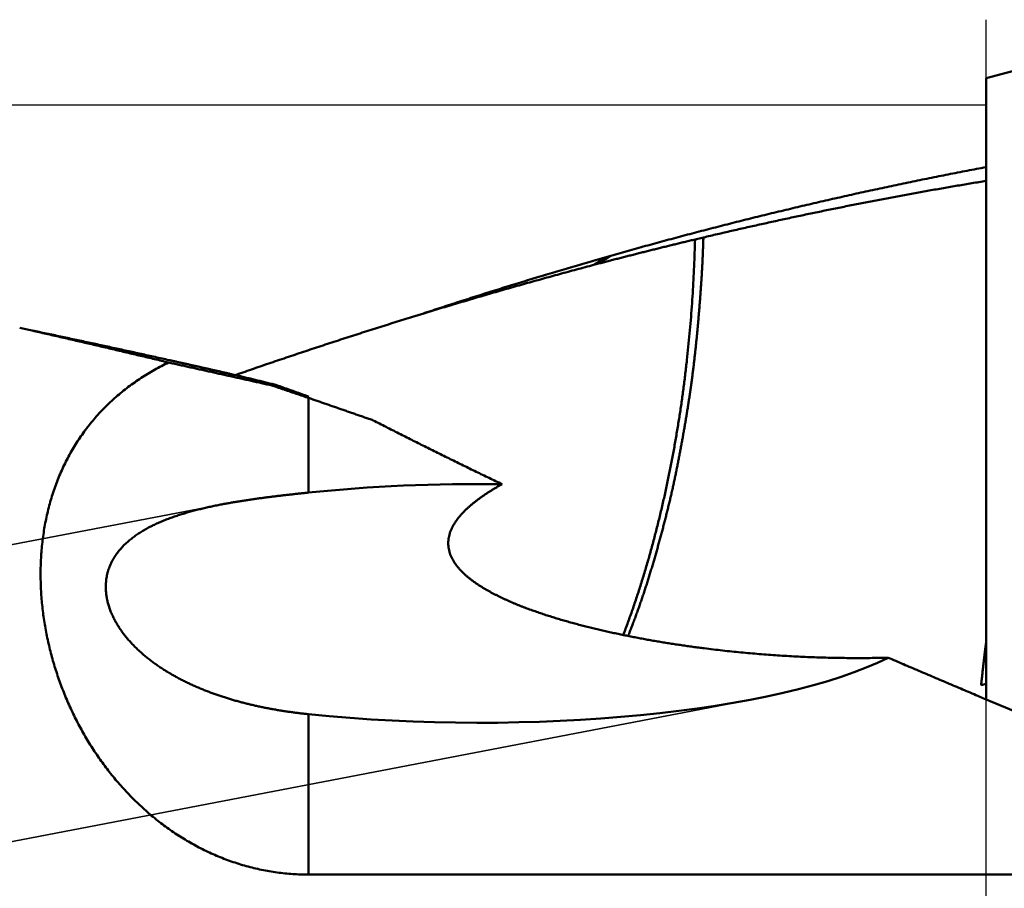
# Model space of a CAD drawing. Units: millimetres. Extents: x -77 to 122, y -68 to 50.
# Drawn here: x 67 to 74, y 2 to 8 of the extents above; entities that cross this region are included whole.
import ezdxf

# ---------------------------------------------------------------- set-up
doc = ezdxf.new("R2010")
doc.units = ezdxf.units.MM
doc.linetypes.add('DASHED2', pattern=[9.525, 6.35, -3.175])
for name, color, linetype, lineweight in [('1', 4, 'Continuous', 50), ('2', 7, 'Continuous', 25), ('3', 1, 'DASHED2', 35), ('cut', 1, 'Continuous', 25), ('nocut', 7, 'Continuous', 25)]:
    doc.layers.add(name, color=color, linetype=linetype, lineweight=lineweight)
doc.styles.add('simplex', font='txt.shx', dxfattribs={"height": 3.5})
doc.dimstyles.new('コピー - ISO-25', dxfattribs={"dimscale": 0, "dimtxt": 3.5, "dimasz": 3.5, "dimexe": 1.5, "dimexo": 0, "dimgap": 2.3, "dimtad": 1, "dimdec": 8, "dimdsep": 46, "dimtxsty": 'simplex', "dimcen": 0.09, "dimclrd": 256, "dimclre": 256, "dimclrt": 256, "dimadec": 0, "dimazin": 0, "dimtfac": 1, "dimtofl": 0, "dimtmove": 0, "dimatfit": 3, "dimfxl": 1, "dimtolj": 1, "dimlwd": -1, "dimlwe": -1, "dimarcsym": 0})

# ---------------------------------------------------------------- blocks, each defined once
blk = doc.blocks.new('*D35')
at = {"layer": '2'}
for p, q in [((80.0028, 8.1356), (80.0028, 32.0671)), ((82.9639, 0), (82.9639, 32.0671)), ((76.5028, 30.5671), (73.0028, 30.5671)), ((86.4639, 30.5671), (119.7115, 30.5671))]:
    blk.add_line(p, q, dxfattribs=at)
for points in [[(76.5028, 29.9837), (76.5028, 31.1504), (80.0028, 30.5671)], [(86.4639, 31.1504), (86.4639, 29.9837), (82.9639, 30.5671)]]:
    blk.add_solid(points, dxfattribs=at)
at = {"layer": 'Defpoints', "color": 0}
for p in [(80.0028, 30.5671), (80.0028, 8.1356), (82.9639, 0)]:
    blk.add_point(p, dxfattribs=at)
at = {"layer": '2', "insert": (106.3282, 34.6171), "char_height": 3.5, "attachment_point": 5, "style": 'simplex'}
blk.add_mtext('\\A1;3 [.117"]', dxfattribs=at)

msp = doc.modelspace()

# ---------------------------------------------------------------- linework, layer by layer
at = {"layer": '1'}
for p, q in [((74.994505, 7.970579), (74.11, 7.733576)), ((74.11, 3.471288), (74.11, 7.733576)), ((72.170203, 6.640965), (72.112936, 6.627438)), ((71.493103, 6.503538), (71.535219, 6.515767)), ((71.458846, 6.463494), (71.417405, 6.452281)), ((70.174581, 6.096123), (70.251294, 6.119663)), ((67.541031, 6.006921), (67.47885, 6.020986)), ((68.938024, 5.70146), (68.985042, 5.690709)), ((68.958703, 5.69689), (68.980414, 5.704439)), ((69.235606, 5.629257), (69.210166, 5.625092)), ((69.210166, 5.625092), (69.231765, 5.617828)), ((69.231765, 5.617828), (69.238201, 5.615662)), ((69.45866, 5.549659), (69.462885, 5.548136)), ((69.46, 5.540162), (69.46, 4.890186)), ((74.106001, 3.830728), (74.11, 3.864246)), ((74.105403, 3.825688), (74.106001, 3.830728)), ((74.11, 3.577259), (74.075817, 3.568093)), ((74.11, 3.471288), (75.538193, 2.873719)), ((69.46, 3.369314), (69.46, 2.268544)), ((76.339493, 2.268544), (69.46, 2.268544))]:
    msp.add_line(p, q, dxfattribs=at)
for start_param, end_param in [(1.5210437222, 1.9517222555), (4.3314630517, 5.8109058353)]:
    msp.add_ellipse((70.631682, 4.12975), major_axis=(3.1515453, 0), ratio=0.259921, start_param=start_param, end_param=end_param, dxfattribs=at)
for points, knots in [([(71.53524325, 6.51578024), (71.57766367, 6.52783486), (71.66255604, 6.55176227), (71.79004871, 6.58710303), (71.91769502, 6.62189055), (72.04549618, 6.65611929), (72.17345299, 6.68978447), (72.30156521, 6.72288087), (72.42983124, 6.75540337), (72.55824838, 6.78734658), (72.68681374, 6.81870504), (72.81552439, 6.8494733), (72.94437743, 6.87964591), (73.07336993, 6.90921743), (73.20249899, 6.93818241), (73.33176169, 6.96653539), (73.46115512, 6.99427092), (73.59067636, 7.02138356), (73.72032249, 7.0478678), (73.85009054, 7.07371827), (73.97997751, 7.098929), (74.06664862, 7.11530762), (74.11000293, 7.12338889)], [0, 0, 0, 0, 0.1322998503, 0.2645989623, 0.3968994984, 0.5292038156, 0.6615141514, 0.793832209, 0.9261571785, 1.0584875838, 1.1908220109, 1.3231591085, 1.4554975886, 1.5878362276, 1.7201738665, 1.8525094122, 1.9848418371, 2.1171701794, 2.2494935393, 2.3818110638, 2.5141218888, 2.6464250774, 2.6464250774, 2.6464250774, 2.6464250774]), ([(74.1100003, 7.02913906), (74.07745471, 7.02383693), (74.01238313, 7.01311162), (73.91483547, 6.99666367), (73.8173481, 6.97985686), (73.71992146, 6.96269259), (73.62255604, 6.94517267), (73.52525255, 6.92729881), (73.42801197, 6.90907296), (73.33083556, 6.89049711), (73.2337246, 6.87157325), (73.13668039, 6.8523034), (73.03970421, 6.83268954), (72.94279737, 6.81273368), (72.84596114, 6.79243783), (72.74919681, 6.77180398), (72.65250569, 6.75083414), (72.55588903, 6.72953033), (72.45934812, 6.70789451), (72.36288408, 6.68592887), (72.2664985, 6.66363463), (72.20229323, 6.64855401), (72.17020407, 6.64095968)], [0, 0, 0, 0, 0.098923992, 0.1978480998, 0.2967732231, 0.3956998461, 0.4946286064, 0.5935599647, 0.6924937373, 0.7914295733, 0.8903671018, 0.989305933, 1.088245659, 1.1871858541, 1.2861260752, 1.3850658625, 1.4840047401, 1.5829422187, 1.681877802, 1.7808110036, 1.8797415776, 1.9786682818, 1.9786682818, 1.9786682818, 1.9786682818]), ([(72.11293025, 6.62743416), (72.10199852, 6.62482521), (72.08013805, 6.6195948), (72.04735632, 6.61171172), (72.01458357, 6.60379126), (71.98181982, 6.59583349), (71.94906505, 6.58783849), (71.91631929, 6.57980632), (71.88358255, 6.57173706), (71.85085488, 6.56363081), (71.81813631, 6.55548763), (71.78542689, 6.54730762), (71.75272664, 6.53909085), (71.72003562, 6.53083741), (71.68735385, 6.52254737), (71.65468139, 6.51422083), (71.62201826, 6.50585786), (71.58936452, 6.49745854), (71.55672019, 6.48902297), (71.52408532, 6.48055122), (71.49145996, 6.47204337), (71.46971603, 6.46634745), (71.45884566, 6.46349351)], [0, 0, 0, 0, 0.03371622802, 0.06743245225, 0.10114870014, 0.13486499868, 0.16858137435, 0.20229784651, 0.23601440824, 0.26973104587, 0.30344774526, 0.33716449177, 0.3708812703, 0.40459806526, 0.43831486061, 0.47203163979, 0.50574838581, 0.53946508118, 0.57318170796, 0.60689824772, 0.64061468158, 0.67433099017, 0.67433099017, 0.67433099017, 0.67433099017]), ([(72.11293061, 6.62743771), (72.11219052, 6.59665676), (72.11041782, 6.53509897), (72.10687608, 6.44278884), (72.10245157, 6.35051038), (72.09714148, 6.25827363), (72.09094373, 6.16608862), (72.08385606, 6.07396541), (72.07587625, 5.98191406), (72.06700218, 5.88994461), (72.05723113, 5.79806707), (72.0465527, 5.70629219), (72.03495698, 5.61463071), (72.02243392, 5.52309337), (72.0089735, 5.43169091), (71.99456575, 5.34043406), (71.97920043, 5.24933361), (71.96286848, 5.15840056), (71.9455564, 5.06764771), (71.92724118, 4.97709084), (71.90790157, 4.8867462), (71.88751588, 4.79663017), (71.86606254, 4.70675912), (71.84352001, 4.6171494), (71.81986662, 4.52781806), (71.79508291, 4.43878541), (71.76913103, 4.35008184), (71.74197252, 4.26174261), (71.71357015, 4.1738037), (71.68388459, 4.08630176), (71.65288386, 3.99927124), (71.63129918, 3.94159019), (71.62028411, 3.91283811)], [0, 0, 0, 0, 0.0923695264, 0.1847466061, 0.2771301338, 0.3695186504, 0.4619107722, 0.5543051965, 0.6467007051, 0.7390961671, 0.8314905747, 0.9238832103, 1.0162736967, 1.1086619944, 1.2010484089, 1.2934335979, 1.385818578, 1.4782047099, 1.5705924811, 1.6629810595, 1.7553702479, 1.8477606798, 1.940153843, 2.0325521037, 2.1249587303, 2.2173760229, 2.3097977737, 2.4022164134, 2.4946262768, 2.5870236939, 2.6794070971, 2.7717766029, 2.7717766029, 2.7717766029, 2.7717766029]), ([(72.17020307, 6.64096474), (72.16989962, 6.63000317), (72.1692497, 6.60808112), (72.16813894, 6.57520228), (72.16689503, 6.54232802), (72.16551653, 6.50945903), (72.16400325, 6.47659596), (72.16235418, 6.44373951), (72.1605707, 6.41089018), (72.15865799, 6.37804819), (72.15662052, 6.34521375), (72.15446292, 6.31238704), (72.15218986, 6.27956825), (72.14980572, 6.24675748), (72.14731724, 6.21395456), (72.14473179, 6.18115912), (72.14205658, 6.14837079), (72.13929869, 6.11558918), (72.13646598, 6.08281388), (72.13356321, 6.05004469), (72.1305796, 6.01728283), (72.12750614, 5.9845294), (72.12433329, 5.95178554), (72.12105186, 5.91905236), (72.11765182, 5.88633115), (72.11412754, 5.85362293), (72.11047625, 5.82092851), (72.1066945, 5.78824887), (72.10277903, 5.75558495), (72.09872649, 5.7229377), (72.09453373, 5.69030812), (72.0902011, 5.65769679), (72.08572888, 5.62510436), (72.08111727, 5.59253145), (72.07636681, 5.55997867), (72.07147673, 5.52744673), (72.06645262, 5.49493531), (72.0613055, 5.46244311), (72.05604523, 5.4299689), (72.05068192, 5.39751145), (72.0452258, 5.36506947), (72.03968637, 5.3326417), (72.03405897, 5.30022922), (72.02833946, 5.26783297), (72.02252358, 5.23545393), (72.01660702, 5.20309307), (72.01058588, 5.17075136), (72.00445397, 5.13843035), (71.99820387, 5.10613194), (71.99182845, 5.07385802), (71.98532054, 5.04161051), (71.9786728, 5.00939142), (71.97187885, 4.97720269), (71.96493515, 4.94504586), (71.95783777, 4.91292262), (71.95058286, 4.88083465), (71.94316663, 4.84878363), (71.93558506, 4.81677132), (71.92784557, 4.78479679), (71.91995584, 4.75285898), (71.9119235, 4.72095685), (71.90375607, 4.68908936), (71.89546151, 4.65725513), (71.88704409, 4.62545342), (71.87850688, 4.59368348), (71.86985333, 4.56194441), (71.86108638, 4.53023543), (71.85221064, 4.4985555), (71.84322221, 4.46690629), (71.83411182, 4.43529135), (71.82487153, 4.40371403), (71.81549306, 4.37217777), (71.80596822, 4.34068601), (71.79628878, 4.30924215), (71.78644654, 4.27784963), (71.77643324, 4.24651189), (71.76624089, 4.21523228), (71.75586042, 4.18401465), (71.74528896, 4.15286106), (71.73452755, 4.12177244), (71.72357624, 4.09075019), (71.71243531, 4.05979574), (71.701105, 4.02891037), (71.68959392, 3.99809206), (71.6779137, 3.96733745), (71.66607335, 3.93664449), (71.65808484, 3.9162195), (71.65406515, 3.9060172)], [0, 0, 0, 0, 0.0328973229, 0.0657948173, 0.098692545, 0.1315903832, 0.1644882153, 0.1973859339, 0.2302835276, 0.2631810733, 0.2960786021, 0.3289760926, 0.3618734731, 0.3947706541, 0.4276677329, 0.4605648536, 0.493462097, 0.5263594845, 0.5592569828, 0.592154497, 0.6250519115, 0.6579491737, 0.6908463086, 0.7237434271, 0.7566407181, 0.7895382167, 0.8224358226, 0.8553334707, 0.8882311362, 0.9211288361, 0.9540266021, 0.9869243943, 1.0198221522, 1.0527198128, 1.0856173109, 1.1185145888, 1.1514117605, 1.1843090186, 1.217206447, 1.250104023, 1.2830016277, 1.3158991021, 1.3487964156, 1.3816936016, 1.4145907308, 1.447487913, 1.4803852811, 1.5132827935, 1.5461803225, 1.579077818, 1.6119753162, 1.6448729436, 1.6777707696, 1.7106686591, 1.7435665052, 1.7764642601, 1.8093619367, 1.8422596123, 1.8751573691, 1.9080551892, 1.940952947, 1.9738504143, 2.0067473311, 2.0396439328, 2.0725407067, 2.1054381044, 2.13833654, 2.1712363525, 2.2041373052, 2.237038807, 2.2699403579, 2.3028415674, 2.3357421611, 2.3686419889, 2.4015410319, 2.4344394098, 2.4673373897, 2.5002353692, 2.5331335298, 2.5660318307, 2.5989302272, 2.6318284063, 2.6647260995, 2.6976238145, 2.7305216301, 2.7634193986, 2.7963162358, 2.7963162358, 2.7963162358, 2.7963162358]), ([(71.49310332, 6.50353848), (71.47227507, 6.49757718), (71.43063099, 6.4856111), (71.36820025, 6.46753911), (71.30580656, 6.44933901), (71.24345018, 6.43101051), (71.18113173, 6.41255201), (71.1188518, 6.39396231), (71.05661035, 6.37524246), (70.99440741, 6.3563935), (70.93224304, 6.33741651), (70.87011727, 6.31831253), (70.80803015, 6.29908263), (70.74598171, 6.27972785), (70.68397199, 6.26024927), (70.62200105, 6.24064794), (70.56006891, 6.22092491), (70.49817563, 6.20108124), (70.43632124, 6.18111799), (70.37450577, 6.16103623), (70.31272929, 6.14083695), (70.27157032, 6.12729418), (70.25099754, 6.12050291)], [0, 0, 0, 0, 0.0649936692, 0.1299873986, 0.1949812748, 0.2599754291, 0.3249699996, 0.3899650964, 0.4549606944, 0.5199567307, 0.584953136, 0.649949835, 0.7149467459, 0.779943781, 0.8449408467, 0.9099378431, 0.9749346647, 1.0399311999, 1.1049273313, 1.1699229353, 1.2349178948, 1.2999120982, 1.2999120982, 1.2999120982, 1.2999120982]), ([(71.49310034, 6.5035893), (71.49184657, 6.50272331), (71.4893382, 6.50099254), (71.48557312, 6.49840004), (71.48180553, 6.49581119), (71.47803543, 6.49322598), (71.47426281, 6.49064443), (71.47048769, 6.48806653), (71.46671006, 6.48549229), (71.46292993, 6.48292171), (71.4591473, 6.4803548), (71.45536218, 6.47779156), (71.45157457, 6.47523199), (71.44778447, 6.47267611), (71.44399189, 6.47012391), (71.44019684, 6.46757539), (71.43639931, 6.46503057), (71.43259931, 6.46248945), (71.42879686, 6.45995202), (71.42499194, 6.4574183), (71.42118456, 6.45488829), (71.41864468, 6.45320409), (71.41737433, 6.45236261)], [0, 0, 0, 0, 0.004571308953, 0.009142618011, 0.013713929867, 0.01828524722, 0.022856572774, 0.027427908489, 0.031999253408, 0.036570605871, 0.04114196423, 0.045713326841, 0.050284692064, 0.054856058271, 0.059427423839, 0.063998787151, 0.068570146599, 0.07314150058, 0.077712847499, 0.082284185768, 0.086855513807, 0.091426830042, 0.091426830042, 0.091426830042, 0.091426830042]), ([(71.5352192, 6.51576676), (71.53395664, 6.51488061), (71.53143045, 6.5131098), (71.52763802, 6.51045809), (71.52384245, 6.50781088), (71.52004374, 6.50516816), (71.5162419, 6.50252992), (71.51243694, 6.49989616), (71.50862886, 6.49726688), (71.50481769, 6.49464208), (71.50100343, 6.49202175), (71.49718609, 6.48940589), (71.49336569, 6.4867945), (71.48954224, 6.48418757), (71.48571575, 6.48158512), (71.48188623, 6.47898712), (71.47805369, 6.47639359), (71.47421814, 6.47380451), (71.47037961, 6.4712199), (71.46653809, 6.46863973), (71.4626936, 6.46606403), (71.46012864, 6.46434985), (71.45884566, 6.46349351)], [0, 0, 0, 0, 0.004627532564, 0.009255064677, 0.013882600422, 0.018510143837, 0.02313769891, 0.027765268501, 0.032392851479, 0.037020445751, 0.041648049165, 0.046275659506, 0.0509032745, 0.05553089181, 0.060158509041, 0.064786123734, 0.069413733371, 0.074041335373, 0.078668927105, 0.083296505867, 0.0879240689, 0.092551613388, 0.092551613388, 0.092551613388, 0.092551613388]), ([(70.25129374, 6.11966344), (70.27062252, 6.1255696), (70.30929081, 6.13734692), (70.36732533, 6.15490737), (70.42539202, 6.17236181), (70.48349095, 6.18970973), (70.54162218, 6.20695062), (70.59978571, 6.22408396), (70.65798142, 6.2411092), (70.71620919, 6.25802573), (70.77446885, 6.27483305), (70.83276029, 6.29153059), (70.89108334, 6.30811776), (70.94943786, 6.324594), (71.00782365, 6.34095871), (71.06624053, 6.35721134), (71.12468836, 6.37335133), (71.183167, 6.38937811), (71.24167632, 6.40529113), (71.30021619, 6.42108983), (71.35878646, 6.43677365), (71.39785365, 6.44715262), (71.41739228, 6.45232278)], [0, 0, 0, 0, 0.0606329987, 0.1212660503, 0.1818992804, 0.2425328201, 0.3031668058, 0.3638013386, 0.4244363256, 0.4850716088, 0.5457071897, 0.6063429758, 0.6669788763, 0.7276148021, 0.7882506663, 0.8488862567, 0.909521599, 0.9701566325, 1.030791299, 1.0914255461, 1.1520593273, 1.212692602, 1.212692602, 1.212692602, 1.212692602]), ([(68.98041429, 5.7044392), (69.0002011, 5.71131257), (69.03978628, 5.72502611), (69.09919873, 5.74549624), (69.15864597, 5.7658656), (69.21812813, 5.78613364), (69.27764531, 5.80629976), (69.33719759, 5.82636327), (69.3967849, 5.84632377), (69.45640723, 5.86618058), (69.51606449, 5.88593307), (69.5757566, 5.9055806), (69.63548346, 5.92512251), (69.69524501, 5.94455816), (69.75504113, 5.9638869), (69.81487171, 5.98310805), (69.87473666, 6.00222101), (69.9346359, 6.02122518), (69.99456941, 6.04011992), (70.0545371, 6.05890461), (70.11453892, 6.07757864), (70.15456299, 6.08995384), (70.17458069, 6.09612279)], [0, 0, 0, 0, 0.0628398692, 0.1256797945, 0.1885198885, 0.2513602691, 0.3142010283, 0.3770422006, 0.4398838249, 0.5027258085, 0.5655680618, 0.6284104981, 0.6912530336, 0.7540955868, 0.8169380783, 0.8797803455, 0.9426223018, 1.0054639724, 1.0683053085, 1.1311462676, 1.1939868136, 1.2568269168, 1.2568269168, 1.2568269168, 1.2568269168]), ([(68.49993109, 5.78289302), (68.48397407, 5.78673108), (68.45205756, 5.79439695), (68.40417539, 5.80586492), (68.35628582, 5.81730196), (68.30838882, 5.82870801), (68.26048439, 5.840083), (68.21257253, 5.85142684), (68.16465325, 5.86273946), (68.11672654, 5.87402078), (68.06879244, 5.88527073), (68.02085094, 5.89648921), (67.97290206, 5.90767615), (67.92494581, 5.91883148), (67.87698221, 5.92995511), (67.82901127, 5.94104696), (67.78103299, 5.95210695), (67.73304739, 5.96313501), (67.68505448, 5.97413106), (67.63705427, 5.98509501), (67.58904677, 5.99602679), (67.5570369, 6.00329314), (67.54103076, 6.00692093)], [0, 0, 0, 0, 0.04923631779, 0.09847263842, 0.1477089747, 0.19694533972, 0.24618174685, 0.29541820588, 0.34465471104, 0.39389125284, 0.4431278221, 0.49236440992, 0.54160100768, 0.59083760709, 0.64007420013, 0.68931077909, 0.73854733656, 0.78778386543, 0.83702035887, 0.88625681038, 0.93549321374, 0.98472956305, 0.98472956305, 0.98472956305, 0.98472956305]), ([(67.54118642, 6.0074337), (67.55724823, 6.00407465), (67.58936961, 5.99734584), (67.63754495, 5.98722059), (67.68571359, 5.97706336), (67.7338755, 5.96687424), (67.78203071, 5.95665329), (67.83017922, 5.94640058), (67.878321, 5.93611619), (67.92645607, 5.92580018), (67.97458439, 5.91545265), (68.02270597, 5.90507364), (68.07082078, 5.89466326), (68.11892881, 5.88422155), (68.16703005, 5.87374861), (68.21512449, 5.86324451), (68.26321211, 5.85270931), (68.3112929, 5.8421431), (68.35936685, 5.83154595), (68.40743394, 5.82091793), (68.45549415, 5.81025912), (68.48752973, 5.80313276), (68.50354636, 5.79956447)], [0, 0, 0, 0, 0.04922788256, 0.09845576292, 0.14768365461, 0.1969115709, 0.24613952478, 0.29536752579, 0.34459557075, 0.39382365315, 0.44305176618, 0.49227990277, 0.54150805557, 0.59073621696, 0.63996437903, 0.68919253361, 0.73842067227, 0.78764878628, 0.83687686665, 0.88610490413, 0.93533288919, 0.98456081203, 0.98456081203, 0.98456081203, 0.98456081203]), ([(69.46, 2.26854388), (69.44205047, 2.26854582), (69.40613263, 2.2691635), (69.35230223, 2.27193828), (69.29856158, 2.27654359), (69.24498502, 2.28296816), (69.19164556, 2.29119914), (69.13861599, 2.30122331), (69.08596612, 2.31303171), (69.03375565, 2.32659847), (68.98203441, 2.34188757), (68.93084986, 2.35886623), (68.88024927, 2.37750109), (68.83027986, 2.39775873), (68.78098849, 2.41960697), (68.73241863, 2.44301078), (68.68460595, 2.46792467), (68.63758511, 2.49430557), (68.5913904, 2.52211004), (68.5460562, 2.55129477), (68.50161629, 2.58181677), (68.45810208, 2.61363525), (68.41553612, 2.64670404), (68.37393763, 2.68097881), (68.33332529, 2.71641573), (68.29371777, 2.75297097), (68.2551335, 2.79060083), (68.21758974, 2.82926344), (68.18109975, 2.86891742), (68.14567408, 2.90952282), (68.11132274, 2.95104057), (68.0780557, 2.99343152), (68.0458829, 3.03665669), (68.01481338, 3.0806782), (67.98485551, 3.12546039), (67.95601656, 3.17096935), (67.92830328, 3.21717179), (67.90172242, 3.26403443), (67.87628078, 3.31152409), (67.85198446, 3.35960812), (67.82884178, 3.40825622), (67.80686137, 3.4574393), (67.78605155, 3.50712846), (67.76642063, 3.55729482), (67.747977, 3.60790952), (67.73072892, 3.65894363), (67.71468953, 3.71036985), (67.69987215, 3.76216076), (67.68629002, 3.81428888), (67.67395658, 3.86672676), (67.66288475, 3.91944629), (67.65309029, 3.97241872), (67.6445939, 4.0256148), (67.63741568, 4.07900425), (67.6315759, 4.13255681), (67.62709492, 4.18624174), (67.62399295, 4.24002605), (67.62229638, 4.29387428), (67.62203211, 4.34774842), (67.623227, 4.40160993), (67.625908, 4.45541993), (67.63010143, 4.50913658), (67.63583529, 4.5627134), (67.64313838, 4.6160995), (67.65203923, 4.66924245), (67.66256619, 4.72208961), (67.67474758, 4.77458453), (67.68860477, 4.82666618), (67.70415556, 4.87826876), (67.72141813, 4.92932395), (67.74040965, 4.9797635), (67.76114868, 5.0295145), (67.78363399, 5.07850553), (67.80785483, 5.12666426), (67.83380194, 5.17391544), (67.86146435, 5.22018459), (67.8908342, 5.26539235), (67.9218726, 5.30947484), (67.95452958, 5.35237399), (67.98875762, 5.39402906), (68.02450764, 5.43438095), (68.06173616, 5.47336808), (68.10037691, 5.51095441), (68.14035691, 5.54711764), (68.18160687, 5.58183397), (68.22405639, 5.61508107), (68.26763834, 5.64683429), (68.31227757, 5.6770833), (68.35789205, 5.7058332), (68.40440276, 5.73308856), (68.4517315, 5.75884955), (68.48378793, 5.77504719), (68.49993109, 5.78289302)], [0, 0, 0, 0, 0.0538485857, 0.1077445053, 0.1616756734, 0.2156300297, 0.2695949175, 0.3235573829, 0.3775052976, 0.4314376884, 0.4853602521, 0.5392769831, 0.5931901661, 0.6471005619, 0.701007618, 0.7549120016, 0.808817068, 0.8627244891, 0.916633917, 0.9705431554, 1.024448329, 1.0783459693, 1.1322391848, 1.1861312931, 1.2400236788, 1.2939159197, 1.3478059128, 1.4016907298, 1.4555718084, 1.5094518719, 1.5633321842, 1.6172126218, 1.6710917651, 1.7249673528, 1.7788399057, 1.8327113026, 1.8865825306, 1.9404537173, 1.9943241948, 2.0481927918, 2.1020597082, 2.1559257593, 2.2097914483, 2.2636570085, 2.3175224535, 2.3713875894, 2.4252520742, 2.4791157948, 2.5329789841, 2.5868422731, 2.6407067043, 2.6945721967, 2.7484372717, 2.8023013689, 2.8561650874, 2.9100302592, 2.9638987195, 3.0177681078, 3.0716364093, 3.1255036935, 3.1793722372, 3.2332457597, 3.2871222142, 3.3409978633, 3.3948719665, 3.4487470244, 3.5026281842, 3.5565140467, 3.610399638, 3.6642833434, 3.7181673193, 3.772056949, 3.825951698, 3.8798472521, 3.9337416953, 3.9876359357, 4.0415335053, 4.0954351466, 4.1493385358, 4.2032409296, 4.2571395305, 4.3110324963, 4.3649244453, 4.4188210296, 4.4727245849, 4.5266343799, 4.5805470932, 4.6344605088, 4.6883720699, 4.7422747751, 4.7961573421, 4.8500036733, 4.8500036733, 4.8500036733, 4.8500036733]), ([(68.49993109, 5.78289302), (68.51176908, 5.78026631), (68.53544578, 5.7750161), (68.57096254, 5.76714852), (68.60648057, 5.75928668), (68.64199973, 5.75142986), (68.67751963, 5.74357636), (68.71303997, 5.73572472), (68.74856039, 5.72787333), (68.78408052, 5.72002058), (68.8196, 5.71216485), (68.85511848, 5.70430455), (68.89063559, 5.69643805), (68.92615099, 5.68856379), (68.96166421, 5.68067992), (68.99717485, 5.67278471), (69.03268266, 5.66487705), (69.0681873, 5.65695525), (69.10368842, 5.64901775), (69.13918567, 5.64106297), (69.1746787, 5.63308934), (69.19833767, 5.62775996), (69.21016633, 5.62509161)], [0, 0, 0, 0, 0.03637772442, 0.07275545265, 0.10913317848, 0.14551091534, 0.18188867096, 0.21826645074, 0.25464425092, 0.29102206582, 0.32739989065, 0.36377772229, 0.40015556114, 0.43653341599, 0.47291124102, 0.50928895379, 0.54566663621, 0.58204429345, 0.61842193458, 0.65479957303, 0.69117722702, 0.72755491998, 0.72755491998, 0.72755491998, 0.72755491998]), ([(68.50354636, 5.79956447), (68.5107924, 5.79795016), (68.52528401, 5.79471944), (68.54702003, 5.7898671), (68.56875465, 5.78500849), (68.59048787, 5.78014363), (68.61221969, 5.77527252), (68.63395012, 5.77039518), (68.65567916, 5.7655116), (68.67740679, 5.76062179), (68.69913303, 5.75572576), (68.72085787, 5.75082352), (68.74258131, 5.74591507), (68.76430335, 5.74100042), (68.78602398, 5.73607957), (68.80774321, 5.73115254), (68.82946104, 5.72621933), (68.85117746, 5.72127995), (68.87289248, 5.7163344), (68.89460609, 5.71138269), (68.91631829, 5.70642483), (68.93079215, 5.70311549), (68.93802884, 5.7014598)], [0, 0, 0, 0, 0.02227104892, 0.04454209776, 0.06681314768, 0.08908419982, 0.11135525531, 0.13362631498, 0.15589737849, 0.17816844521, 0.20043951451, 0.22271058574, 0.24498165822, 0.26725273129, 0.28952380426, 0.31179487644, 0.33406594712, 0.35633701557, 0.37860808109, 0.40087914291, 0.4231502003, 0.4454212525, 0.4454212525, 0.4454212525, 0.4454212525]), ([(68.98504187, 5.69070872), (68.99061485, 5.68936324), (69.00176016, 5.6866696), (69.01847619, 5.68262107), (69.03519027, 5.67856448), (69.0519024, 5.67449982), (69.06861258, 5.67042711), (69.0853208, 5.66634636), (69.10202705, 5.66225757), (69.11873134, 5.65816074), (69.13543366, 5.65405589), (69.15213401, 5.64994302), (69.16883237, 5.64582213), (69.18552875, 5.64169324), (69.20222314, 5.63755635), (69.21891553, 5.63341147), (69.23004247, 5.63064289), (69.2356056, 5.62925727)], [0, 0, 0, 0, 0.01719929168, 0.03439859616, 0.05159791152, 0.06879723584, 0.08599656721, 0.10319590365, 0.12039524322, 0.13759458393, 0.15479392379, 0.17199326078, 0.18919259288, 0.20639191804, 0.22359123422, 0.24079053932, 0.25798983127, 0.25798983127, 0.25798983127, 0.25798983127]), ([(69.23560606, 5.62925945), (69.23932768, 5.62794422), (69.24677053, 5.62531261), (69.25793358, 5.62136173), (69.2690954, 5.61740741), (69.28025601, 5.61344963), (69.29141539, 5.60948841), (69.30257356, 5.60552375), (69.3137305, 5.60155566), (69.32488623, 5.59758413), (69.33604074, 5.59360917), (69.34719402, 5.58963079), (69.35834609, 5.58564898), (69.36949694, 5.58166376), (69.38064656, 5.57767513), (69.39179497, 5.57368309), (69.40294216, 5.56968765), (69.41408812, 5.5656888), (69.42523287, 5.56168656), (69.43637639, 5.55768093), (69.44751869, 5.55367191), (69.45494608, 5.55099697), (69.45865957, 5.54965894)], [0, 0, 0, 0, 0.01184157996, 0.02368315984, 0.03552474038, 0.04736632226, 0.0592079062, 0.07104949269, 0.08289108153, 0.09473267235, 0.10657426475, 0.11841585833, 0.13025745269, 0.14209904741, 0.15394064207, 0.16578223625, 0.17762382952, 0.18946542142, 0.20130701153, 0.21314859937, 0.2249901845, 0.23683176644, 0.23683176644, 0.23683176644, 0.23683176644]), ([(69.23820056, 5.61566162), (69.24190131, 5.61441536), (69.24930247, 5.61192183), (69.26040313, 5.60817834), (69.2715027, 5.6044316), (69.28260115, 5.60068151), (69.29369844, 5.59692801), (69.30479456, 5.59317102), (69.31588947, 5.58941045), (69.32698314, 5.58564622), (69.33807555, 5.58187827), (69.34916666, 5.57810651), (69.36025645, 5.57433087), (69.37134488, 5.57055126), (69.38243194, 5.56676761), (69.39351759, 5.56297984), (69.4046018, 5.55918787), (69.41568454, 5.55539163), (69.42676578, 5.55159103), (69.43784551, 5.547786), (69.44892368, 5.54397646), (69.45630807, 5.5414337), (69.46, 5.54016155)], [0, 0, 0, 0, 0.01171488107, 0.02342976366, 0.03514464846, 0.04685953629, 0.05857442812, 0.07028932461, 0.0820042247, 0.09371912694, 0.10543403009, 0.11714893304, 0.12886383487, 0.14057873485, 0.1522936324, 0.16400852715, 0.1757234189, 0.18743830765, 0.19915319358, 0.2108680771, 0.22258295878, 0.23429783943, 0.23429783943, 0.23429783943, 0.23429783943]), ([(69.46, 5.54016155), (69.46989671, 5.53675136), (69.48968927, 5.52992845), (69.51937547, 5.51968641), (69.54905897, 5.50943655), (69.57873974, 5.49917875), (69.60841773, 5.48891289), (69.63809289, 5.47863883), (69.66776516, 5.46835647), (69.69743451, 5.45806567), (69.72710088, 5.4477663), (69.75676424, 5.43745825), (69.78642452, 5.42714139), (69.81608169, 5.41681559), (69.8457357, 5.40648073), (69.8753865, 5.39613669), (69.89515153, 5.38923445), (69.90503349, 5.38578176)], [0, 0, 0, 0, 0.03140332754, 0.0628066662, 0.09421001334, 0.12561336652, 0.15701672354, 0.18842008241, 0.21982344136, 0.25122679883, 0.28263015352, 0.31403350435, 0.34543685046, 0.37684019126, 0.40824352639, 0.43964685571, 0.47105017938, 0.47105017938, 0.47105017938, 0.47105017938]), ([(69.90503349, 5.38578176), (69.91964744, 5.37826687), (69.94888768, 5.36326118), (69.99278424, 5.34082315), (70.03671731, 5.31845646), (70.08068562, 5.29615877), (70.12468832, 5.27392878), (70.16872464, 5.2517652), (70.21279394, 5.229667), (70.25689561, 5.20763317), (70.30102901, 5.18566269), (70.34519351, 5.16375457), (70.38938848, 5.14190777), (70.43361329, 5.1201213), (70.4778673, 5.09839413), (70.5221499, 5.07672525), (70.56646044, 5.05511366), (70.61079829, 5.03355833), (70.65516285, 5.0120583), (70.69955341, 4.99061229), (70.74396977, 4.96922028), (70.77359726, 4.95499359), (70.78841501, 4.94788876)], [0, 0, 0, 0, 0.04929875908, 0.09859742649, 0.14789638482, 0.19719544872, 0.24649461227, 0.29579389742, 0.34509331362, 0.39439286021, 0.44369252943, 0.4929923078, 0.54229217658, 0.59159211208, 0.64089208587, 0.69019206501, 0.73949201241, 0.78879188733, 0.8380916463, 0.88739124519, 0.93669072038, 0.98598980815, 0.98598980815, 0.98598980815, 0.98598980815]), ([(72.17647288, 3.82138845), (72.1699647, 3.82221528), (72.15695058, 3.82388535), (72.13743526, 3.8264359), (72.11792619, 3.82903414), (72.09842323, 3.83167988), (72.07892662, 3.83437354), (72.05943656, 3.83711538), (72.03995325, 3.83990568), (72.02047691, 3.84274475), (72.00100774, 3.84563286), (71.98154597, 3.8485703), (71.96209178, 3.85155737), (71.94264541, 3.85459435), (71.92320704, 3.85768153), (71.9037769, 3.86081919), (71.8843552, 3.86400763), (71.86494213, 3.86724714), (71.84553791, 3.870538), (71.82614274, 3.87388073), (71.80675685, 3.87727589), (71.78738044, 3.88072402), (71.76801372, 3.88422566), (71.74865691, 3.88778136), (71.72931021, 3.89139165), (71.70997384, 3.89505709), (71.69064803, 3.8987782), (71.67133309, 3.90255569), (71.65202935, 3.90639032), (71.63273717, 3.91028284), (71.61345688, 3.91423398), (71.59418884, 3.9182445), (71.57493339, 3.92231513), (71.55569089, 3.92644664), (71.53646167, 3.93063972), (71.51724619, 3.93489535), (71.4980449, 3.93921467), (71.47885831, 3.94359875), (71.45968689, 3.94804871), (71.44053114, 3.95256565), (71.42139152, 3.95715065), (71.40226854, 3.96180484), (71.38316269, 3.96652925), (71.36407456, 3.97132518), (71.34500493, 3.97619435), (71.32595457, 3.98113839), (71.30692425, 3.98615896), (71.28791478, 3.99125772), (71.26892692, 3.99643631), (71.24996146, 4.00169639), (71.23101919, 4.0070396), (71.21210096, 4.0124676), (71.19320793, 4.01798294), (71.17434132, 4.02358817), (71.15550235, 4.0292858), (71.13669224, 4.03507837), (71.11791222, 4.04096842), (71.09916352, 4.04695846), (71.08044737, 4.05305107), (71.06176507, 4.05924854), (71.04311863, 4.06555447), (71.02451059, 4.07197338), (71.00594354, 4.07850951), (70.98742008, 4.08516717), (70.96894283, 4.09195065), (70.95051437, 4.09886425), (70.93213733, 4.10591227), (70.91381432, 4.11309896), (70.8955482, 4.12042864), (70.87734315, 4.12790841), (70.85920344, 4.13554513), (70.8411335, 4.14334578), (70.8231378, 4.15131688), (70.80522225, 4.15946709), (70.78739339, 4.16780563), (70.76965791, 4.17634157), (70.7520225, 4.18508341), (70.73449557, 4.19404165), (70.71708795, 4.20322999), (70.69981052, 4.2126613), (70.68267448, 4.22234845), (70.66569198, 4.23230392), (70.64888126, 4.24254808), (70.63226147, 4.25310041), (70.61585243, 4.26398078), (70.59967431, 4.27520602), (70.58375683, 4.28680107), (70.56813714, 4.29879494), (70.55285294, 4.31121471), (70.53794263, 4.3240853), (70.52345261, 4.33743276), (70.50945866, 4.35130538), (70.49603857, 4.36574482), (70.48327375, 4.3807922), (70.47125419, 4.39646978), (70.46010456, 4.41279072), (70.44997702, 4.42975279), (70.44102767, 4.44734446), (70.43342389, 4.4655454), (70.42731624, 4.48429879), (70.42285434, 4.50351367), (70.42015612, 4.52305618), (70.4192857, 4.54276634), (70.42026309, 4.56246853), (70.423019, 4.58199758), (70.42746027, 4.60121038), (70.43344349, 4.62000306), (70.44081953, 4.63830545), (70.4494208, 4.65607684), (70.45909058, 4.67328745), (70.46968595, 4.68992714), (70.48109395, 4.70600101), (70.49321272, 4.72153568), (70.50594368, 4.73656702), (70.51920522, 4.7511284), (70.53294175, 4.76524037), (70.54709767, 4.77893006), (70.56161951, 4.79222805), (70.57646859, 4.80515619), (70.5916133, 4.81773446), (70.60702238, 4.82998553), (70.62266713, 4.84193245), (70.63852746, 4.85359093), (70.65458441, 4.8649779), (70.67081908, 4.87611153), (70.68721607, 4.88700657), (70.70376471, 4.89767201), (70.72045389, 4.90811833), (70.73727283, 4.91835554), (70.75421039, 4.92839427), (70.77125627, 4.938243), (70.78268475, 4.94469385), (70.78841501, 4.94788876)], [0, 0, 0, 0, 0.019681483, 0.0393624865, 0.0590438106, 0.0787254018, 0.0984072089, 0.1180891832, 0.1377712781, 0.1574534494, 0.1771356556, 0.196817857, 0.2165000169, 0.2361821005, 0.2558640759, 0.2755459133, 0.2952275856, 0.314909068, 0.3345903443, 0.3542714291, 0.3739523496, 0.3936331378, 0.4133138305, 0.4329944691, 0.4526750997, 0.4723557735, 0.4920365376, 0.5117173836, 0.5313982835, 0.5510792167, 0.5707601693, 0.5904411351, 0.6101221149, 0.6298031175, 0.6494841563, 0.6691652208, 0.688846288, 0.7085273461, 0.7282083951, 0.7478894473, 0.7675705274, 0.7872516726, 0.8069329317, 0.8266143064, 0.8462957298, 0.8659771494, 0.8856585336, 0.9053398725, 0.9250211784, 0.9447024863, 0.9643838543, 0.9840653317, 1.0037468759, 1.0234284534, 1.0431100707, 1.0627917747, 1.0824736548, 1.1021558432, 1.1218385166, 1.1415218712, 1.1612057536, 1.1808897739, 1.2005736229, 1.2202570844, 1.2399400389, 1.2596224676, 1.2793044565, 1.2989861996, 1.3186678756, 1.3383493845, 1.3580307323, 1.3777121336, 1.3973939341, 1.4170759722, 1.4367580139, 1.4564401681, 1.4761228858, 1.4958061363, 1.5154893126, 1.535172387, 1.5548560306, 1.5745409322, 1.5942260999, 1.6139112701, 1.6335976598, 1.653287663, 1.6729797094, 1.6926707154, 1.7123608431, 1.7320539111, 1.7517522214, 1.7714512164, 1.7911535719, 1.8108724265, 1.830626156, 1.8503917583, 1.8701368493, 1.8898519149, 1.9095532966, 1.9292531444, 1.948951366, 1.968653286, 1.9883529473, 2.0080526139, 2.0277481522, 2.0474425828, 2.0671410151, 2.0868546967, 2.1065908961, 2.1263307037, 2.1460447627, 2.1657436893, 2.1854403364, 2.2051345001, 2.2248241567, 2.244514338, 2.2642055241, 2.2838938126, 2.3035795279, 2.3232649131, 2.3429496934, 2.3626326754, 2.3823155006, 2.4019993731, 2.4216842501, 2.4413700267, 2.4610572134, 2.4807458036, 2.5004352171, 2.520124334, 2.5398115295, 2.5594937594, 2.5594937594, 2.5594937594, 2.5594937594]), ([(69.46, 4.89018622), (69.45005367, 4.88915168), (69.43016271, 4.88706711), (69.40033163, 4.88389018), (69.37050678, 4.88065646), (69.34068895, 4.87735848), (69.31087899, 4.87398898), (69.28107772, 4.87054064), (69.251286, 4.86700616), (69.22150466, 4.86337823), (69.19173455, 4.85964956), (69.16197659, 4.85581279), (69.13223211, 4.85186092), (69.10250364, 4.84778198), (69.0727943, 4.84356367), (69.0431073, 4.83919382), (69.01344588, 4.83466023), (68.98381324, 4.82995068), (68.95421259, 4.82505307), (68.92464716, 4.81995475), (68.89512019, 4.81464523), (68.87546408, 4.81095203), (68.86564331, 4.80906891)], [0, 0, 0, 0, 0.0299999667, 0.05999965487, 0.08999925148, 0.11999884133, 0.14999854641, 0.17999853945, 0.20999905086, 0.24000037462, 0.27000287394, 0.30000698696, 0.33001301126, 0.36002021664, 0.39002766603, 0.42003459898, 0.45004044762, 0.48004485313, 0.51004768366, 0.54004906052, 0.5700494901, 0.60004853435, 0.60004853435, 0.60004853435, 0.60004853435]), ([(68.86564331, 4.80906891), (68.85987526, 4.80796252), (68.84834491, 4.80572024), (68.83106632, 4.80227062), (68.81380622, 4.79872903), (68.79656571, 4.79509192), (68.77934631, 4.79135524), (68.76214953, 4.78751506), (68.74497686, 4.78356746), (68.72782983, 4.77950844), (68.71071008, 4.77533429), (68.69361981, 4.77103982), (68.67656166, 4.76661928), (68.65953828, 4.7620671), (68.64255234, 4.75737768), (68.62560652, 4.75254541), (68.60870348, 4.7475647), (68.59184594, 4.74242987), (68.57503679, 4.73713575), (68.55828012, 4.7316752), (68.54158101, 4.72603982), (68.5249447, 4.72022162), (68.50837644, 4.71421251), (68.4918815, 4.70800444), (68.47546512, 4.70158935), (68.45913269, 4.69495911), (68.4428901, 4.68810645), (68.42674588, 4.68102102), (68.41071035, 4.67369157), (68.39479412, 4.66610736), (68.37900781, 4.65825753), (68.36336207, 4.65013128), (68.34786754, 4.64171776), (68.33253527, 4.63300651), (68.31737831, 4.62398761), (68.30241543, 4.61464615), (68.28766692, 4.60496856), (68.27315337, 4.59494134), (68.25889539, 4.58455095), (68.24491358, 4.5737839), (68.23122905, 4.56262699), (68.21786632, 4.55107035), (68.20485523, 4.53910794), (68.19223065, 4.52673714), (68.18002883, 4.51395655), (68.16828603, 4.50076476), (68.15703859, 4.48716032), (68.14632289, 4.47314217), (68.13617773, 4.4587111), (68.12663646, 4.44387663), (68.11773258, 4.42865188), (68.10950258, 4.41305129), (68.10197914, 4.39709601), (68.09518782, 4.38081461), (68.08915672, 4.36423657), (68.08391437, 4.34739243), (68.07947097, 4.33031927), (68.07583512, 4.313054), (68.07301844, 4.29563422), (68.07102018, 4.27810171), (68.06982914, 4.26050177), (68.0695651, 4.24874608), (68.069566, 4.24287123)], [0, 0, 0, 0, 0.01761961, 0.035238864, 0.052858532, 0.0704784504, 0.0880985251, 0.1057187344, 0.1233391315, 0.1409598482, 0.1585810538, 0.1762025709, 0.1938240908, 0.2114454364, 0.2290665719, 0.2466876093, 0.2643088155, 0.2819306179, 0.2995535517, 0.3171774205, 0.334801563, 0.3524255896, 0.3700494179, 0.3876732881, 0.405297779, 0.4229238237, 0.4405524971, 0.458183003, 0.4758137897, 0.4934439343, 0.5110731982, 0.5287020667, 0.5463317876, 0.563964409, 0.5816012282, 0.5992398842, 0.616878537, 0.6345168674, 0.6521561794, 0.669799503, 0.687451694, 0.7051177934, 0.7227923421, 0.7404666243, 0.7581343724, 0.775792008, 0.7934388692, 0.8110774403, 0.8287125792, 0.8463452228, 0.8639759191, 0.8816079462, 0.899242917, 0.9168782093, 0.9345125656, 0.9521466549, 0.9697817158, 0.9874187733, 1.0050588226, 1.0227002891, 1.0403375725, 1.0579621182, 1.0579621182, 1.0579621182, 1.0579621182]), ([(68.069566, 4.24287123), (68.06958033, 4.23304434), (68.07029847, 4.21336837), (68.07351091, 4.18400368), (68.07868395, 4.15490822), (68.08572199, 4.12621641), (68.09448956, 4.09802213), (68.10484904, 4.07038383), (68.11666841, 4.04334412), (68.12982797, 4.01693541), (68.14422142, 3.99118138), (68.15974486, 3.96609624), (68.17629995, 3.94168593), (68.19380476, 3.91795258), (68.21218438, 3.89489018), (68.23136589, 3.87248783), (68.25128366, 3.85073229), (68.27189001, 3.82961787), (68.2931386, 3.80913405), (68.31498396, 3.78927023), (68.33738056, 3.77001572), (68.36028283, 3.7513598), (68.38364576, 3.73329191), (68.40742697, 3.71579756), (68.43159596, 3.69886607), (68.45613015, 3.68248657), (68.4810085, 3.66664557), (68.50621016, 3.65132983), (68.53171428, 3.63652604), (68.5575, 3.62222091), (68.58354675, 3.60840101), (68.60983542, 3.59505215), (68.63635168, 3.58216522), (68.66308255, 3.5697304), (68.69001534, 3.55773773), (68.71713736, 3.54617724), (68.74443592, 3.53503897), (68.77189836, 3.524313), (68.79951236, 3.51398904), (68.82726726, 3.50405723), (68.85515469, 3.49450998), (68.88316705, 3.48533896), (68.91129684, 3.47653591), (68.93953656, 3.46809253), (68.96787872, 3.46000053), (68.99631584, 3.45225168), (69.0248408, 3.44483738), (69.05344755, 3.43775018), (69.08213114, 3.43098377), (69.11088688, 3.42453141), (69.13971013, 3.41838646), (69.16859624, 3.41254228), (69.19754056, 3.40699218), (69.22653848, 3.40172955), (69.25558558, 3.39674755), (69.28467804, 3.39204056), (69.31381237, 3.38760333), (69.34298519, 3.38343044), (69.37219314, 3.37951658), (69.40143281, 3.37585621), (69.43070121, 3.37244449), (69.45023109, 3.37033073), (69.46, 3.36931447)], [0, 0, 0, 0, 0.029480717, 0.0590068155, 0.0885504579, 0.1180719578, 0.1475755733, 0.1770772919, 0.2065749215, 0.2360662834, 0.265559733, 0.2950535526, 0.3245384838, 0.3540193608, 0.3835032926, 0.4129903136, 0.4424790965, 0.4719760587, 0.5014856439, 0.5310086428, 0.5605424197, 0.5900811395, 0.6196159884, 0.6491363729, 0.6786414948, 0.7081370595, 0.7376274126, 0.7671154455, 0.7966026558, 0.8260892088, 0.8555739993, 0.8850556362, 0.9145355688, 0.9440154718, 0.9734962854, 1.0029782414, 1.0324608894, 1.0619431238, 1.0914232223, 1.1209002509, 1.1503754011, 1.1798497291, 1.2093238791, 1.2387980957, 1.2682722364, 1.2977457844, 1.3272179137, 1.3566886061, 1.3861586787, 1.4156287411, 1.4450991558, 1.4745700452, 1.5040412981, 1.5335125765, 1.5629833966, 1.5924537078, 1.6219236109, 1.6513930478, 1.6808618021, 1.7103295043, 1.739795635, 1.7692605284, 1.7692605284, 1.7692605284, 1.7692605284]), ([(73.43823919, 3.75710381), (73.41717384, 3.75656504), (73.37503746, 3.75565166), (73.31182232, 3.75478292), (73.24859873, 3.75440756), (73.18537084, 3.75452376), (73.12214272, 3.75512806), (73.05891847, 3.75621743), (72.99570217, 3.75778875), (72.93249791, 3.7598389), (72.86930979, 3.7623648), (72.80614186, 3.76536324), (72.74299812, 3.76883147), (72.67988269, 3.77277039), (72.61679961, 3.77718063), (72.55375294, 3.7820629), (72.49074673, 3.78741788), (72.42778501, 3.79324629), (72.36487183, 3.79954873), (72.30201127, 3.80632619), (72.23920726, 3.81357827), (72.19737721, 3.81873272), (72.17647288, 3.82138845)], [0, 0, 0, 0, 0.0632167127, 0.1264372971, 0.1896614288, 0.2528888968, 0.3161194019, 0.3793525709, 0.4425879591, 0.505825052, 0.5690632668, 0.6323019535, 0.6955404543, 0.7587782485, 0.8220148616, 0.8852498405, 0.9484827545, 1.0117131961, 1.0749407823, 1.1381651553, 1.201385989, 1.2646030162, 1.2646030162, 1.2646030162, 1.2646030162]), ([(74.07581677, 3.56809305), (74.07629278, 3.57238822), (74.0772466, 3.58097838), (74.07868268, 3.59386302), (74.08012405, 3.60674706), (74.08157069, 3.61963052), (74.08302256, 3.63251339), (74.08447962, 3.64539569), (74.08594183, 3.6582774), (74.08740915, 3.67115853), (74.08888155, 3.68403909), (74.09035898, 3.69691907), (74.09184141, 3.70979849), (74.0933288, 3.72267733), (74.09482111, 3.7355556), (74.0963183, 3.74843331), (74.09782034, 3.76131045), (74.09932719, 3.77418703), (74.1008388, 3.78706304), (74.10235515, 3.7999385), (74.10387618, 3.8128134), (74.10489331, 3.82139629), (74.10540264, 3.82568765)], [0, 0, 0, 0, 0.0129644207, 0.02592884062, 0.0388932612, 0.0518576838, 0.06482210964, 0.07778653956, 0.09075097349, 0.10371541111, 0.11667985201, 0.12964429572, 0.14260874164, 0.15557318911, 0.16853763737, 0.18150208559, 0.19446653284, 0.20743097811, 0.2203954203, 0.23335985824, 0.24632429065, 0.25928871621, 0.25928871621, 0.25928871621, 0.25928871621]), ([(73.43823919, 3.75710381), (73.47313832, 3.74214499), (73.54294993, 3.71225848), (73.64770548, 3.66751779), (73.75249818, 3.62286404), (73.85732616, 3.57829296), (73.96218789, 3.53380115), (74.04641861, 3.49813492), (74.09569483, 3.47729796), (74.11, 3.47125121)], [0, 0, 0, 0, 0.11390978372, 0.2278196121, 0.34172950514, 0.45563948387, 0.56954955144, 0.68345968329, 0.73005164041, 0.73005164041, 0.73005164041, 0.73005164041])]:
    msp.add_open_spline(points, degree=3, knots=knots, dxfattribs=at)
at = {"layer": '3'}
for p, q in [((68.865643, 4.809069), (51.62336532, 1.5)), ((72.503675, 3.470766), (52.40530514, -0.38643256))]:
    msp.add_line(p, q, dxfattribs=at)
at = {"layer": 'cut'}
msp.add_line((74.11, 0), (74.11, 8.13562), dxfattribs=at)
at = {"layer": 'nocut'}
for p, q in [((74.11, 7.55), (20.387673, 7.55)), ((74.11, 0), (74.11, 7.55))]:
    msp.add_line(p, q, dxfattribs=at)

# ---------------------------------------------------------------- dimensions: what is measured, and where the dimension line sits
at = {"layer": '2'}
dim = msp.add_linear_dim(base=(80.00280008, 30.56707084), p1=(82.96392352, 0), p2=(80.00280008, 8.13561978), dimstyle='コピー - ISO-25', override={"dimscale": 1, "dimdec": 1}, dxfattribs=at)
dim.commit()
dim.dimension.update_dxf_attribs({"geometry": '*D35', "text_midpoint": (106.32820267, 30.56707084), "dimtype": 160})

doc.saveas('drawing.dxf')
